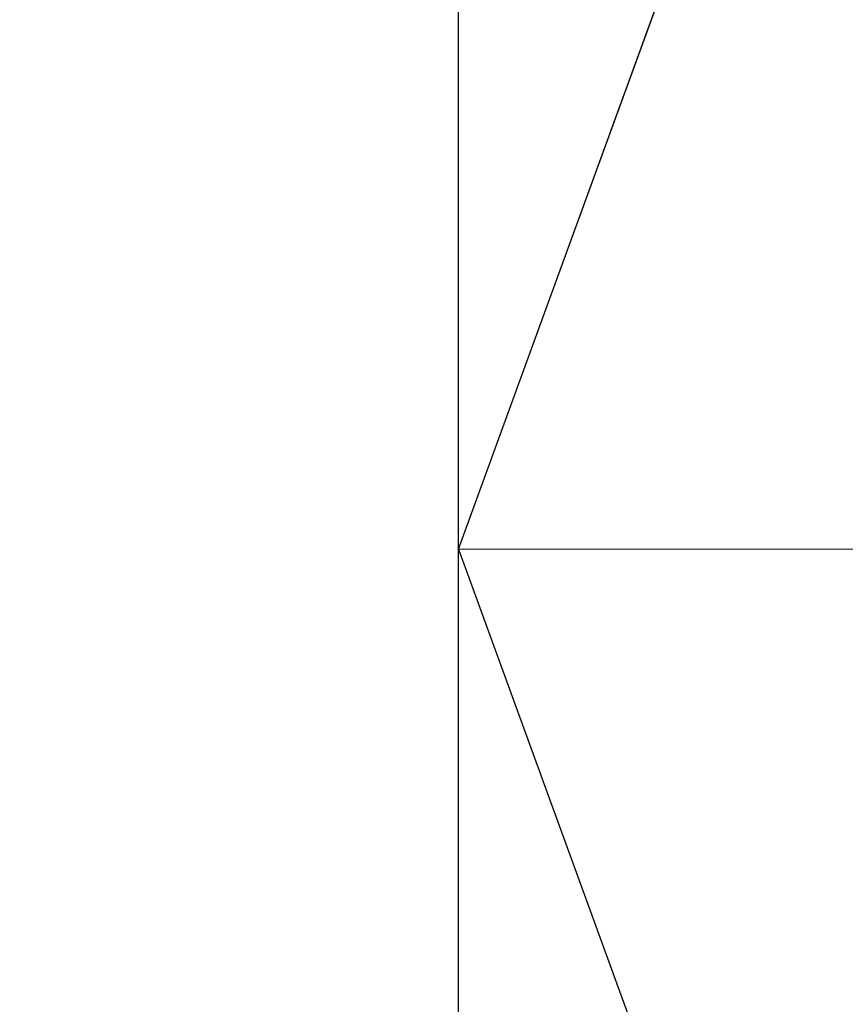
# Model space of a CAD drawing. Units: millimetres. Extents: x -135 to 143, y -100 to 100.
# Drawn here: x -57 to -56, y 1 to 1 of the extents above; entities that cross this region are included whole.
import ezdxf

# ---------------------------------------------------------------- set-up
doc = ezdxf.new("R2010")
doc.units = ezdxf.units.MM
doc.header["$MEASUREMENT"] = 0
doc.linetypes.add('DASHDOT', pattern=[1, 0.5, -0.25, 0, -0.25])
doc.layers.get('0').update_dxf_attribs({"lineweight": 0})
doc.layers.add('Bemassung', color=7, linetype='Continuous', lineweight=0)
doc.layers.add('Geo', color=7, linetype='Continuous', lineweight=0)
doc.styles.get("Standard").update_dxf_attribs({"font": 'Arial'})
doc.dimstyles.new('BEM-ISBE', dxfattribs={"dimtxt": 2.5, "dimasz": 2.5, "dimexe": 1.25, "dimexo": 0.625, "dimtad": 1, "dimdec": 3, "dimzin": 0, "dimdsep": 46, "dimtxsty": 'Standard', "dimblk": 'VDDIM_DEFAULT', "dimcen": 0.09, "dimadec": 3, "dimazin": 0, "dimtol": 1, "dimtm": 1e-09, "dimtfac": 0.5, "dimtdec": 3, "dimtmove": 0, "dimatfit": 3, "dimfxl": 1, "dimtolj": 1, "dimtzin": 0, "dimarcsym": 0})

# ---------------------------------------------------------------- blocks, each defined once
blk = doc.blocks.new('VDDIM_DEFAULT')
at = {"linetype": 'Continuous'}
blk.add_hatch(color=0, dxfattribs=at).paths.add_polyline_path([(0, 0), (-1, -0.1665), (-1, 0.1665)], flags=0)
at = {"color": 0, "linetype": 'Continuous'}
blk.add_lwpolyline([(0, 0), (-1, -0.1665), (-1, 0.1665), (0, 0)], dxfattribs=at)
blk = doc.blocks.new('*D3')
at = {"layer": 'Bemassung', "color": 0, "lineweight": -2}
for p, q in [((-56.5417, -14.04805), (-56.5417, 40.95195)), ((-55.63178, 3.45195), (-55.63178, 10.95195)), ((-66.06528, 8.95195), (-55.63178, 8.95195))]:
    blk.add_line(p, q, dxfattribs=at)
at = {"layer": 'Bemassung', "color": 0}
for p in [(-55.63178, 3.45195), (-56.5417, -14.04805)]:
    blk.add_point(p, dxfattribs=at)
at = {"layer": 'Bemassung', "color": 0, "lineweight": -2, "xscale": 2.5, "yscale": 2.5, "zscale": 2.5}
blk.add_blockref('VDDIM_DEFAULT', (-56.5417, 8.95195), dxfattribs=at)
at = {"layer": 'Bemassung', "color": 0, "lineweight": -2, "xscale": 2.5, "yscale": 2.5, "zscale": 2.5, "rotation": 180}
blk.add_blockref('VDDIM_DEFAULT', (-55.63178, 8.95195), dxfattribs=at)
at = {"layer": 'Bemassung', "color": 0, "insert": (-59.22772, 9.61862), "char_height": 2.5, "attachment_point": 8}
blk.add_mtext('0.91', dxfattribs=at)
blk = doc.blocks.new('*D6')
at = {"layer": 'Bemassung', "color": 0, "lineweight": -2}
for p, q in [((-56.5417, -14.04805), (-56.5417, 40.95195)), ((-6.0417, 3.45195), (-6.0417, 20.95195)), ((-56.5417, 18.95195), (-6.0417, 18.95195))]:
    blk.add_line(p, q, dxfattribs=at)
at = {"layer": 'Bemassung', "color": 0}
for p in [(-6.0417, 3.45195), (-56.5417, -14.04805)]:
    blk.add_point(p, dxfattribs=at)
at = {"layer": 'Bemassung', "color": 0, "lineweight": -2, "xscale": 2.5, "yscale": 2.5, "zscale": 2.5, "rotation": 180}
blk.add_blockref('VDDIM_DEFAULT', (-56.5417, 18.95195), dxfattribs=at)
at = {"layer": 'Bemassung', "color": 0, "lineweight": -2, "xscale": 2.5, "yscale": 2.5, "zscale": 2.5}
blk.add_blockref('VDDIM_DEFAULT', (-6.0417, 18.95195), dxfattribs=at)
at = {"layer": 'Bemassung', "color": 0, "insert": (-31.2917, 19.61862), "char_height": 2.5, "attachment_point": 8}
blk.add_mtext('50.5', dxfattribs=at)
blk = doc.blocks.new('*D7')
at = {"layer": 'Bemassung', "color": 0, "lineweight": -2}
for p, q in [((-56.5417, -14.04805), (-56.5417, 40.95195)), ((-5.0417, 3.95195), (-5.0417, 30.95195)), ((-56.5417, 28.95195), (-5.0417, 28.95195))]:
    blk.add_line(p, q, dxfattribs=at)
at = {"layer": 'Bemassung', "color": 0}
for p in [(-5.0417, 3.95195), (-56.5417, -14.04805)]:
    blk.add_point(p, dxfattribs=at)
at = {"layer": 'Bemassung', "color": 0, "lineweight": -2, "xscale": 2.5, "yscale": 2.5, "zscale": 2.5, "rotation": 180}
blk.add_blockref('VDDIM_DEFAULT', (-56.5417, 28.95195), dxfattribs=at)
at = {"layer": 'Bemassung', "color": 0, "lineweight": -2, "xscale": 2.5, "yscale": 2.5, "zscale": 2.5}
blk.add_blockref('VDDIM_DEFAULT', (-5.0417, 28.95195), dxfattribs=at)
at = {"layer": 'Bemassung', "color": 0, "insert": (-30.7917, 29.61862), "char_height": 2.5, "attachment_point": 8}
blk.add_mtext('51.5', dxfattribs=at)
blk = doc.blocks.new('*D9')
at = {"layer": 'Bemassung', "color": 0, "lineweight": -2}
for p, q in [((-56.5417, -14.04805), (-56.5417, 40.95195)), ((-10.5417, -1.54805), (-10.5417, -14.04805)), ((-10.5417, -12.04805), (-56.5417, -12.04805))]:
    blk.add_line(p, q, dxfattribs=at)
at = {"layer": 'Bemassung', "color": 0}
for p in [(-10.5417, -1.54805), (-56.5417, -14.04805)]:
    blk.add_point(p, dxfattribs=at)
at = {"layer": 'Bemassung', "color": 0, "lineweight": -2, "xscale": 2.5, "yscale": 2.5, "zscale": 2.5, "rotation": 180}
blk.add_blockref('VDDIM_DEFAULT', (-56.5417, -12.04805), dxfattribs=at)
at = {"layer": 'Bemassung', "color": 0, "lineweight": -2, "xscale": 2.5, "yscale": 2.5, "zscale": 2.5}
blk.add_blockref('VDDIM_DEFAULT', (-10.5417, -12.04805), dxfattribs=at)
at = {"layer": 'Bemassung', "color": 0, "insert": (-33.5417, -11.38138), "char_height": 2.5, "attachment_point": 8}
blk.add_mtext('46', dxfattribs=at)
blk = doc.blocks.new('*D10')
at = {"layer": 'Bemassung', "color": 0, "lineweight": -2}
for p, q in [((-56.5417, -14.04805), (-56.5417, 40.95195)), ((43.4583, 3.70195), (43.4583, 40.95195)), ((43.4583, 38.95195), (-56.5417, 38.95195))]:
    blk.add_line(p, q, dxfattribs=at)
at = {"layer": 'Bemassung', "color": 0}
for p in [(43.4583, 3.70195), (-56.5417, -14.04805)]:
    blk.add_point(p, dxfattribs=at)
at = {"layer": 'Bemassung', "color": 0, "lineweight": -2, "xscale": 2.5, "yscale": 2.5, "zscale": 2.5, "rotation": 180}
blk.add_blockref('VDDIM_DEFAULT', (-56.5417, 38.95195), dxfattribs=at)
at = {"layer": 'Bemassung', "color": 0, "lineweight": -2, "xscale": 2.5, "yscale": 2.5, "zscale": 2.5}
blk.add_blockref('VDDIM_DEFAULT', (43.4583, 38.95195), dxfattribs=at)
at = {"layer": 'Bemassung', "color": 0, "insert": (-6.5417, 39.61862), "char_height": 2.5, "attachment_point": 8}
blk.add_mtext('100', dxfattribs=at)
blk = doc.blocks.new('*D4')
at = {"layer": 'Bemassung', "color": 0, "lineweight": -2}
for q in [(-51.76675, 14.07103), (-51.76675, -12.16713)]:
    blk.add_line((-56.5417, 0.95195), q, dxfattribs=at)
blk.add_arc((-56.5417, 0.95195), 11.96103, 290, 70, dxfattribs=at)
at = {"layer": 'Bemassung', "color": 0}
for p in [(-52.45079, 12.19164), (-56.5417, 0.95195), (-44.58067, 0.95195), (-52.45079, -10.28774)]:
    blk.add_point(p, dxfattribs=at)
at = {"layer": 'Bemassung', "color": 0, "lineweight": -2, "xscale": 2.5, "yscale": 2.5, "zscale": 2.5}
for p, rotation in [((-52.45079, 12.19164), 154.001291922626), ((-52.45079, -10.28774), 205.998708077374)]:
    blk.add_blockref('VDDIM_DEFAULT', p, dxfattribs=dict(at, rotation=rotation))
at = {"layer": 'Bemassung', "color": 0, "insert": (-47.58161, 8.87552), "char_height": 2.5, "attachment_point": 8, "rotation": 311.78452}
blk.add_mtext('140°', dxfattribs=at)
blk = doc.blocks.new('*D5')
at = {"layer": 'Bemassung', "color": 0, "lineweight": -2}
for p, q in [((-55.63178, 3.45195), (-68.5417, 3.45195)), ((-66.5417, -8.09157), (-66.5417, 3.45195)), ((-55.63178, -1.54805), (-68.5417, -1.54805))]:
    blk.add_line(p, q, dxfattribs=at)
at = {"layer": 'Bemassung', "color": 0}
for p in [(-55.63178, 3.45195), (-55.63178, -1.54805)]:
    blk.add_point(p, dxfattribs=at)
at = {"layer": 'Bemassung', "color": 0, "lineweight": -2, "xscale": 2.5, "yscale": 2.5, "zscale": 2.5}
for p, rotation in [((-66.5417, 3.45195), 270), ((-66.5417, -1.54805), 90)]:
    blk.add_blockref('VDDIM_DEFAULT', p, dxfattribs=dict(at, rotation=rotation))
at = {"layer": 'Bemassung', "color": 0, "insert": (-67.20837, -5.67789), "char_height": 2.5, "attachment_point": 8, "rotation": 90}
blk.add_mtext('Ø5', dxfattribs=at)

msp = doc.modelspace()

# ---------------------------------------------------------------- linework, layer by layer
at = {"layer": 'Geo'}
for q in [(-55.63178, 3.45195), (-56.5417, 0.95195), (-56.5417, 0.95195), (-56.5417, 0.95195), (-56.5417, 0.95195), (-56.5417, 0.95195), (-56.5417, 0.95195), (-56.5417, 0.95195), (-56.5417, 0.95195), (-56.5417, 0.95195), (-56.5417, 0.95195), (-56.5417, 0.95195), (-56.5417, 0.95195), (-56.5417, 0.95195), (-56.5417, 0.95195), (-56.5417, 0.95195), (-56.5417, 0.95195), (-56.5417, 0.95195), (-56.5417, 0.95195), (-56.5417, 0.95195), (-56.5417, 0.95195), (-56.5417, 0.95195), (-56.5417, 0.95195), (-56.5417, 0.95195), (-56.5417, 0.95195), (-56.5417, 0.95195), (-56.5417, 0.95195), (-56.5417, 0.95195), (-56.5417, 0.95195), (-56.5417, 0.95195), (-56.5417, 0.95195), (-56.5417, 0.95195), (-56.5417, 0.95195), (-56.5417, 0.95195), (-56.5417, 0.95195), (-56.5417, 0.95195), (-56.5417, 0.95195), (-56.5417, 0.95195), (-56.5417, 0.95195), (-56.5417, 0.95195), (-56.5417, 0.95195), (-56.5417, 0.95195), (-56.5417, 0.95195), (-56.5417, 0.95195), (-56.5417, 0.95195), (-56.5417, 0.95195), (-56.5417, 0.95195), (-56.5417, 0.95195), (-56.5417, 0.95195), (-56.5417, 0.95195), (-56.5417, 0.95195), (-56.5417, 0.95195), (-56.5417, 0.95195), (-56.5417, 0.95195), (-56.5417, 0.95195), (-56.5417, 0.95195), (-56.5417, 0.95195), (-56.5417, 0.95195), (-56.5417, 0.95195), (-56.5417, 0.95195), (-56.5417, 0.95195), (-56.5417, 0.95195), (-56.5417, 0.95195), (-56.5417, 0.95195), (-56.5417, 0.95195), (-56.5417, 0.95195), (-56.5417, 0.95195), (-56.5417, 0.95195), (-56.5417, 0.95195), (-56.5417, 0.95195), (-56.5417, 0.95195), (-56.5417, 0.95195), (-56.5417, 0.95195), (-56.5417, 0.95195), (-56.5417, 0.95195), (-56.5417, 0.95195), (-56.5417, 0.95195), (-56.5417, 0.95195), (-56.5417, 0.95195), (-56.5417, 0.95195), (-56.5417, 0.95195), (-56.5417, 0.95195), (-56.5417, 0.95195), (-56.5417, 0.95195), (-56.5417, 0.95195), (-56.5417, 0.95195), (-56.5417, 0.95195), (-56.5417, 0.95195), (-56.5417, 0.95195), (-56.5417, 0.95195), (-56.5417, 0.95195), (-56.5417, 0.95195), (-56.5417, 0.95195), (-56.5417, 0.95195), (-56.5417, 0.95195), (-56.5417, 0.95195), (-56.5417, 0.95195), (-56.5417, 0.95195), (-56.5417, 0.95195), (-56.5417, 0.95195), (-56.5417, 0.95195), (-56.5417, 0.95195), (-56.5417, 0.95195), (-56.5417, 0.95195), (-56.5417, 0.95195), (-56.5417, 0.95195), (-56.5417, 0.95195), (-56.5417, 0.95195), (-56.5417, 0.95195), (-56.5417, 0.95195), (-56.5417, 0.95195), (-56.5417, 0.95195), (-56.5417, 0.95195), (-56.5417, 0.95195), (-56.5417, 0.95195), (-56.5417, 0.95195), (-56.5417, 0.95195), (-56.5417, 0.95195), (-56.5417, 0.95195), (-56.5417, 0.95195), (-56.5417, 0.95195), (-56.5417, 0.95195), (-56.5417, 0.95195), (-56.5417, 0.95195), (-56.5417, 0.95195), (-56.5417, 0.95195), (-56.5417, 0.95195), (-56.5417, 0.95195), (-56.5417, 0.95195), (-56.5417, 0.95195), (-56.5417, 0.95195), (-56.5417, 0.95195), (-56.5417, 0.95195), (-56.5417, 0.95195), (-56.5417, 0.95195), (-56.5417, 0.95195), (-56.5417, 0.95195), (-56.5417, 0.95195), (-56.5417, 0.95195), (-56.5417, 0.95195), (-56.5417, 0.95195), (-56.5417, 0.95195), (-56.5417, 0.95195), (-56.5417, 0.95195), (-56.5417, 0.95195), (-56.5417, 0.95195), (-56.5417, 0.95195), (-56.5417, 0.95195), (-56.5417, 0.95195), (-56.5417, 0.95195), (-56.5417, 0.95195), (-56.5417, 0.95195), (-56.5417, 0.95195), (-56.5417, 0.95195), (-56.5417, 0.95195), (-56.5417, 0.95195), (-56.5417, 0.95195), (-56.5417, 0.95195), (-56.5417, 0.95195), (-56.5417, 0.95195), (-56.5417, 0.95195), (-56.5417, 0.95195), (-56.5417, 0.95195), (-56.5417, 0.95195), (-56.5417, 0.95195), (-56.5417, 0.95195), (-56.5417, 0.95195), (-56.5417, 0.95195), (-56.5417, 0.95195), (-56.5417, 0.95195), (-56.5417, 0.95195), (-56.5417, 0.95195), (-56.5417, 0.95195), (-56.5417, 0.95195), (-56.5417, 0.95195), (-56.5417, 0.95195), (-56.5417, 0.95195), (-56.5417, 0.95195), (-56.5417, 0.95195), (-56.5417, 0.95195), (-56.5417, 0.95195), (-56.5417, 0.95195), (-56.5417, 0.95195), (-56.5417, 0.95195), (-56.5417, 0.95195), (-56.5417, 0.95195), (-56.5417, 0.95195), (-56.5417, 0.95195), (-56.5417, 0.95195), (-56.5417, 0.95195), (-56.5417, 0.95195), (-56.5417, 0.95195), (-56.5417, 0.95195), (-56.5417, 0.95195), (-56.5417, 0.95195), (-56.5417, 0.95195), (-56.5417, 0.95195), (-56.5417, 0.95195), (-56.5417, 0.95195), (-56.5417, 0.95195), (-56.5417, 0.95195), (-56.5417, 0.95195), (-56.5417, 0.95195), (-56.5417, 0.95195), (-56.5417, 0.95195), (-56.5417, 0.95195), (-56.5417, 0.95195), (-56.5417, 0.95195), (-56.5417, 0.95195), (-56.5417, 0.95195), (-56.5417, 0.95195), (-56.5417, 0.95195), (-56.5417, 0.95195), (-56.5417, 0.95195), (-56.5417, 0.95195), (-56.5417, 0.95195), (-56.5417, 0.95195), (-56.5417, 0.95195), (-56.5417, 0.95195), (-56.5417, 0.95195), (-56.5417, 0.95195), (-56.5417, 0.95195), (-56.5417, 0.95195), (-56.5417, 0.95195), (-56.5417, 0.95195), (-56.5417, 0.95195), (-56.5417, 0.95195), (-56.5417, 0.95195), (-56.5417, 0.95195), (-56.5417, 0.95195), (-56.5417, 0.95195), (-56.5417, 0.95195), (-56.5417, 0.95195), (-56.5417, 0.95195), (-56.5417, 0.95195), (-56.5417, 0.95195), (-56.5417, 0.95195), (-56.5417, 0.95195), (-56.5417, 0.95195), (-56.5417, 0.95195), (-56.5417, 0.95195), (-56.5417, 0.95195), (-56.5417, 0.95195), (-56.5417, 0.95195), (-56.5417, 0.95195), (-56.5417, 0.95195), (-56.5417, 0.95195), (-56.5417, 0.95195), (-56.5417, 0.95195), (-56.5417, 0.95195), (-56.5417, 0.95195), (-56.5417, 0.95195), (-56.5417, 0.95195), (-56.5417, 0.95195), (-56.5417, 0.95195), (-56.5417, 0.95195), (-56.5417, 0.95195), (-56.5417, 0.95195), (-56.5417, 0.95195), (-56.5417, 0.95195), (-56.5417, 0.95195), (-56.5417, 0.95195), (-56.5417, 0.95195), (-56.5417, 0.95195), (-56.5417, 0.95195), (-56.5417, 0.95195), (-56.5417, 0.95195), (-56.5417, 0.95195), (-56.5417, 0.95195), (-56.5417, 0.95195), (-56.5417, 0.95195), (-56.5417, 0.95195), (-56.5417, 0.95195), (-56.5417, 0.95195), (-56.5417, 0.95195), (-56.5417, 0.95195), (-56.5417, 0.95195), (-56.5417, 0.95195), (-56.5417, 0.95195), (-56.5417, 0.95195), (-56.5417, 0.95195), (-56.5417, 0.95195), (-56.5417, 0.95195), (-56.5417, 0.95195), (-56.5417, 0.95195), (-56.5417, 0.95195), (-56.5417, 0.95195), (-56.5417, 0.95195), (-56.5417, 0.95195), (-56.5417, 0.95195), (-56.5417, 0.95195), (-56.5417, 0.95195), (-56.5417, 0.95195), (-56.5417, 0.95195), (-56.5417, 0.95195), (-56.5417, 0.95195), (-56.5417, 0.95195), (-56.5417, 0.95195), (-56.5417, 0.95195), (-56.5417, 0.95195), (-56.5417, 0.95195), (-56.5417, 0.95195), (-56.5417, 0.95195), (-56.5417, 0.95195), (-56.5417, 0.95195), (-56.5417, 0.95195), (-56.5417, 0.95195), (-56.5417, 0.95195), (-56.5417, 0.95195), (-56.5417, 0.95195), (-56.5417, 0.95195), (-56.5417, 0.95195), (-56.5417, 0.95195), (-56.5417, 0.95195), (-56.5417, 0.95195), (-56.5417, 0.95195), (-56.5417, 0.95195), (-56.5417, 0.95195), (-56.5417, 0.95195), (-56.5417, 0.95195), (-56.5417, 0.95195), (-56.5417, 0.95195), (-56.5417, 0.95195), (-56.5417, 0.95195), (-56.5417, 0.95195), (-56.5417, 0.95195), (-56.5417, 0.95195), (-56.5417, 0.95195), (-56.5417, 0.95195), (-56.5417, 0.95195), (-56.5417, 0.95195), (-56.5417, 0.95195), (-56.5417, 0.95195), (-56.5417, 0.95195), (-56.5417, 0.95195), (-56.5417, 0.95195), (-56.5417, 0.95195), (-56.5417, 0.95195), (-56.5417, 0.95195), (-56.5417, 0.95195), (-56.5417, 0.95195), (-56.5417, 0.95195), (-56.5417, 0.95195), (-56.5417, 0.95195), (-56.5417, 0.95195), (-56.5417, 0.95195), (-56.5417, 0.95195), (-56.5417, 0.95195), (-56.5417, 0.95195), (-56.5417, 0.95195), (-56.5417, 0.95195), (-56.5417, 0.95195), (-56.5417, 0.95195), (-56.5417, 0.95195), (-56.5417, 0.95195), (-56.5417, 0.95195), (-56.5417, 0.95195), (-56.5417, 0.95195), (-56.5417, 0.95195), (-56.5417, 0.95195), (-56.5417, 0.95195), (-56.5417, 0.95195), (-56.5417, 0.95195), (-56.5417, 0.95195), (-56.5417, 0.95195), (-56.5417, 0.95195), (-56.5417, 0.95195), (-56.5417, 0.95195), (-56.5417, 0.95195), (-56.5417, 0.95195), (-56.5417, 0.95195), (-56.5417, 0.95195), (-56.5417, 0.95195), (-56.5417, 0.95195), (-56.5417, 0.95195), (-56.5417, 0.95195), (-56.5417, 0.95195), (-56.5417, 0.95195), (-56.5417, 0.95195), (-56.5417, 0.95195), (-56.5417, 0.95195), (-56.5417, 0.95195), (-56.5417, 0.95195), (-56.5417, 0.95195), (-56.5417, 0.95195), (-56.5417, 0.95195), (-56.5417, 0.95195), (-56.5417, 0.95195), (-56.5417, 0.95195), (-56.5417, 0.95195), (-56.5417, 0.95195), (-56.5417, 0.95195), (-56.5417, 0.95195), (-56.5417, 0.95195), (-56.5417, 0.95195), (-56.5417, 0.95195), (-56.5417, 0.95195), (-56.5417, 0.95195), (-56.5417, 0.95195), (-56.5417, 0.95195), (-56.5417, 0.95195), (-56.5417, 0.95195), (-56.5417, 0.95195), (-56.5417, 0.95195), (-56.5417, 0.95195), (-56.5417, 0.95195), (-56.5417, 0.95195), (-56.5417, 0.95195), (-56.5417, 0.95195), (-56.5417, 0.95195), (-56.5417, 0.95195), (-56.5417, 0.95195), (-56.5417, 0.95195), (-56.5417, 0.95195), (-56.5417, 0.95195), (-56.5417, 0.95195), (-56.5417, 0.95195), (-56.5417, 0.95195), (-56.5417, 0.95195), (-56.5417, 0.95195), (-56.5417, 0.95195), (-56.5417, 0.95195), (-56.5417, 0.95195), (-56.5417, 0.95195), (-56.5417, 0.95195), (-56.5417, 0.95195), (-56.5417, 0.95195), (-56.5417, 0.95195), (-56.5417, 0.95195), (-56.5417, 0.95195), (-56.5417, 0.95195), (-56.5417, 0.95195), (-56.5417, 0.95195), (-56.5417, 0.95195), (-56.5417, 0.95195), (-56.5417, 0.95195), (-56.5417, 0.95195), (-56.5417, 0.95195), (-56.5417, 0.95195), (-56.5417, 0.95195), (-56.5417, 0.95195), (-56.5417, 0.95195), (-56.5417, 0.95195), (-56.5417, 0.95195), (-56.5417, 0.95195), (-56.5417, 0.95195), (-56.5417, 0.95195), (-56.5417, 0.95195), (-56.5417, 0.95195), (-56.5417, 0.95195), (-56.5417, 0.95195), (-56.5417, 0.95195), (-56.5417, 0.95195), (-56.5417, 0.95195), (-56.5417, 0.95195), (-56.5417, 0.95195), (-56.5417, 0.95195), (-56.5417, 0.95195), (-56.5417, 0.95195), (-56.5417, 0.95195), (-56.5417, 0.95195), (-56.5417, 0.95195), (-56.5417, 0.95195), (-56.5417, 0.95195), (-56.5417, 0.95195), (-56.5417, 0.95195), (-56.5417, 0.95195), (-56.5417, 0.95195), (-56.5417, 0.95195), (-56.5417, 0.95195), (-56.5417, 0.95195), (-56.5417, 0.95195), (-56.5417, 0.95195), (-56.5417, 0.95195), (-56.5417, 0.95195), (-56.5417, 0.95195), (-56.5417, 0.95195), (-56.5417, 0.95195), (-56.5417, 0.95195), (-56.5417, 0.95195), (-56.5417, 0.95195), (-56.5417, 0.95195), (-56.5417, 0.95195), (-56.5417, 0.95195), (-56.5417, 0.95195), (-56.5417, 0.95195), (-56.5417, 0.95195), (-56.5417, 0.95195), (-56.5417, 0.95195), (-56.5417, 0.95195), (-56.5417, 0.95195), (-56.5417, 0.95195), (-56.5417, 0.95195), (-56.5417, 0.95195), (-56.5417, 0.95195), (-56.5417, 0.95195), (-56.5417, 0.95195), (-56.5417, 0.95195), (-56.5417, 0.95195), (-56.5417, 0.95195), (-56.5417, 0.95195), (-56.5417, 0.95195), (-56.5417, 0.95195), (-56.5417, 0.95195), (-56.5417, 0.95195), (-56.5417, 0.95195), (-56.5417, 0.95195), (-56.5417, 0.95195), (-56.5417, 0.95195), (-56.5417, 0.95195), (-56.5417, 0.95195), (-56.5417, 0.95195), (-56.5417, 0.95195), (-56.5417, 0.95195), (-56.5417, 0.95195), (-56.5417, 0.95195), (-56.5417, 0.95195), (-56.5417, 0.95195), (-56.5417, 0.95195), (-56.5417, 0.95195), (-56.5417, 0.95195), (-56.5417, 0.95195), (-56.5417, 0.95195), (-56.5417, 0.95195), (-56.5417, 0.95195), (-56.5417, 0.95195), (-56.5417, 0.95195), (-56.5417, 0.95195), (-56.5417, 0.95195), (-56.5417, 0.95195), (-56.5417, 0.95195), (-56.5417, 0.95195), (-56.5417, 0.95195), (-56.5417, 0.95195), (-56.5417, 0.95195), (-56.5417, 0.95195), (-56.5417, 0.95195), (-56.5417, 0.95195), (-56.5417, 0.95195), (-56.5417, 0.95195), (-56.5417, 0.95195), (-56.5417, 0.95195), (-56.5417, 0.95195), (-56.5417, 0.95195), (-56.5417, 0.95195), (-56.5417, 0.95195), (-56.5417, 0.95195), (-56.5417, 0.95195), (-56.5417, 0.95195), (-56.5417, 0.95195), (-56.5417, 0.95195), (-56.5417, 0.95195), (-56.5417, 0.95195), (-56.5417, 0.95195), (-56.5417, 0.95195), (-56.5417, 0.95195), (-56.5417, 0.95195), (-56.5417, 0.95195), (-56.5417, 0.95195), (-56.5417, 0.95195), (-56.5417, 0.95195), (-56.5417, 0.95195), (-56.5417, 0.95195), (-56.5417, 0.95195), (-56.5417, 0.95195), (-56.5417, 0.95195), (-56.5417, 0.95195), (-56.5417, 0.95195), (-56.5417, 0.95195), (-56.5417, 0.95195), (-56.5417, 0.95195), (-56.5417, 0.95195), (-56.5417, 0.95195), (-56.5417, 0.95195), (-56.5417, 0.95195), (-56.5417, 0.95195), (-56.5417, 0.95195), (-56.5417, 0.95195), (-56.5417, 0.95195), (-56.5417, 0.95195), (-56.5417, 0.95195), (-56.5417, 0.95195), (-56.5417, 0.95195), (-56.5417, 0.95195), (-56.5417, 0.95195), (-56.5417, 0.95195), (-56.5417, 0.95195), (-56.5417, 0.95195), (-56.5417, 0.95195), (-56.5417, 0.95195), (-56.5417, 0.95195), (-56.5417, 0.95195), (-56.5417, 0.95195), (-56.5417, 0.95195), (-56.5417, 0.95195), (-56.5417, 0.95195), (-56.5417, 0.95195), (-56.5417, 0.95195), (-56.5417, 0.95195), (-56.5417, 0.95195), (-56.5417, 0.95195), (-56.5417, 0.95195), (-56.5417, 0.95195), (-56.5417, 0.95195), (-56.5417, 0.95195), (-56.5417, 0.95195), (-56.5417, 0.95195), (-56.5417, 0.95195), (-56.5417, 0.95195), (-56.5417, 0.95195), (-56.5417, 0.95195), (-56.5417, 0.95195), (-56.5417, 0.95195), (-56.5417, 0.95195), (-56.5417, 0.95195), (-56.5417, 0.95195), (-56.5417, 0.95195), (-56.5417, 0.95195), (-56.5417, 0.95195), (-56.5417, 0.95195), (-56.5417, 0.95195), (-56.5417, 0.95195), (-56.5417, 0.95195), (-56.5417, 0.95195), (-56.5417, 0.95195), (-56.5417, 0.95195), (-56.5417, 0.95195), (-56.5417, 0.95195), (-56.5417, 0.95195), (-56.5417, 0.95195), (-56.5417, 0.95195), (-56.5417, 0.95195), (-56.5417, 0.95195), (-56.5417, 0.95195), (-56.5417, 0.95195), (-56.5417, 0.95195), (-56.5417, 0.95195), (-56.5417, 0.95195), (-56.5417, 0.95195), (-56.5417, 0.95195), (-56.5417, 0.95195), (-56.5417, 0.95195), (-56.5417, 0.95195), (-56.5417, 0.95195), (-56.5417, 0.95195), (-56.5417, 0.95195), (-56.5417, 0.95195), (-56.5417, 0.95195), (-56.5417, 0.95195), (-56.5417, 0.95195), (-56.5417, 0.95195), (-56.5417, 0.95195), (-56.5417, 0.95195), (-56.5417, 0.95195), (-56.5417, 0.95195), (-56.5417, 0.95195), (-56.5417, 0.95195), (-56.5417, 0.95195), (-56.5417, 0.95195), (-56.5417, 0.95195), (-56.5417, 0.95195), (-56.5417, 0.95195), (-56.5417, 0.95195), (-56.5417, 0.95195), (-56.5417, 0.95195), (-56.5417, 0.95195), (-56.5417, 0.95195), (-56.5417, 0.95195), (-56.5417, 0.95195), (-56.5417, 0.95195), (-56.5417, 0.95195), (-56.5417, 0.95195), (-56.5417, 0.95195), (-56.5417, 0.95195), (-56.5417, 0.95195), (-56.5417, 0.95195), (-56.5417, 0.95195), (-56.5417, 0.95195), (-56.5417, 0.95195), (-56.5417, 0.95195), (-56.5417, 0.95195), (-56.5417, 0.95195), (-56.5417, 0.95195), (-56.5417, 0.95195), (-56.5417, 0.95195), (-56.5417, 0.95195), (-56.5417, 0.95195), (-56.5417, 0.95195), (-56.5417, 0.95195), (-56.5417, 0.95195), (-56.5417, 0.95195), (-56.5417, 0.95195), (-56.5417, 0.95195), (-56.5417, 0.95195), (-56.5417, 0.95195), (-56.5417, 0.95195), (-56.5417, 0.95195), (-56.5417, 0.95195), (-56.5417, 0.95195), (-56.5417, 0.95195), (-56.5417, 0.95195), (-56.5417, 0.95195), (-56.5417, 0.95195), (-56.5417, 0.95195), (-56.5417, 0.95195), (-56.5417, 0.95195), (-56.5417, 0.95195), (-56.5417, 0.95195), (-56.5417, 0.95195), (-56.5417, 0.95195), (-56.5417, 0.95195), (-56.5417, 0.95195), (-56.5417, 0.95195), (-56.5417, 0.95195), (-56.5417, 0.95195), (-56.5417, 0.95195), (-56.5417, 0.95195), (-56.5417, 0.95195), (-56.5417, 0.95195), (-56.5417, 0.95195), (-56.5417, 0.95195), (-56.5417, 0.95195), (-56.5417, 0.95195), (-56.5417, 0.95195), (-56.5417, 0.95195), (-56.5417, 0.95195), (-56.5417, 0.95195), (-56.5417, 0.95195), (-56.5417, 0.95195), (-56.5417, 0.95195), (-56.5417, 0.95195), (-56.5417, 0.95195), (-56.5417, 0.95195), (-56.5417, 0.95195), (-56.5417, 0.95195), (-56.5417, 0.95195), (-56.5417, 0.95195), (-56.5417, 0.95195), (-56.5417, 0.95195), (-56.5417, 0.95195), (-56.5417, 0.95195), (-56.5417, 0.95195), (-56.5417, 0.95195), (-56.5417, 0.95195), (-56.5417, 0.95195), (-56.5417, 0.95195), (-56.5417, 0.95195), (-56.5417, 0.95195), (-56.5417, 0.95195), (-56.5417, 0.95195), (-56.5417, 0.95195), (-56.5417, 0.95195), (-56.5417, 0.95195), (-56.5417, 0.95195), (-56.5417, 0.95195), (-56.5417, 0.95195), (-56.5417, 0.95195), (-56.5417, 0.95195), (-56.5417, 0.95195), (-56.5417, 0.95195), (-56.5417, 0.95195), (-56.5417, 0.95195), (-56.5417, 0.95195), (-56.5417, 0.95195), (-56.5417, 0.95195), (-56.5417, 0.95195), (-56.5417, 0.95195), (-56.5417, 0.95195), (-56.5417, 0.95195), (-56.5417, 0.95195), (-56.5417, 0.95195), (-56.5417, 0.95195), (-56.5417, 0.95195), (-56.5417, 0.95195), (-56.5417, 0.95195), (-56.5417, 0.95195), (-56.5417, 0.95195), (-56.5417, 0.95195), (-56.5417, 0.95195), (-56.5417, 0.95195), (-56.5417, 0.95195), (-56.5417, 0.95195), (-56.5417, 0.95195), (-56.5417, 0.95195), (-56.5417, 0.95195), (-56.5417, 0.95195), (-56.5417, 0.95195), (-56.5417, 0.95195), (-56.5417, 0.95195), (-56.5417, 0.95195), (-56.5417, 0.95195), (-56.5417, 0.95195), (-56.5417, 0.95195), (-56.5417, 0.95195), (-56.5417, 0.95195), (-56.5417, 0.95195), (-56.5417, 0.95195), (-56.5417, 0.95195), (-56.5417, 0.95195), (-56.5417, 0.95195), (-56.5417, 0.95195), (-56.5417, 0.95195), (-56.5417, 0.95195), (-56.5417, 0.95195), (-56.5417, 0.95195), (-56.5417, 0.95195), (-56.5417, 0.95195), (-56.5417, 0.95195), (-56.5417, 0.95195), (-56.5417, 0.95195), (-56.5417, 0.95195), (-56.5417, 0.95195), (-56.5417, 0.95195), (-56.5417, 0.95195), (-56.5417, 0.95195), (-56.5417, 0.95195), (-56.5417, 0.95195), (-56.5417, 0.95195), (-56.5417, 0.95195), (-56.5417, 0.95195), (-56.5417, 0.95195), (-56.5417, 0.95195), (-56.5417, 0.95195), (-56.5417, 0.95195), (-56.5417, 0.95195), (-56.5417, 0.95195), (-56.5417, 0.95195), (-56.5417, 0.95195), (-56.5417, 0.95195), (-56.5417, 0.95195), (-56.5417, 0.95195), (-56.5417, 0.95195), (-56.5417, 0.95195), (-56.5417, 0.95195), (-56.5417, 0.95195), (-56.5417, 0.95195), (-56.5417, 0.95195), (-56.5417, 0.95195), (-56.5417, 0.95195), (-56.5417, 0.95195), (-56.5417, 0.95195), (-56.5417, 0.95195), (-56.5417, 0.95195), (-56.5417, 0.95195), (-56.5417, 0.95195), (-56.5417, 0.95195), (-56.5417, 0.95195), (-56.5417, 0.95195), (-56.5417, 0.95195), (-56.5417, 0.95195), (-56.5417, 0.95195), (-56.5417, 0.95195), (-56.5417, 0.95195), (-56.5417, 0.95195), (-56.5417, 0.95195), (-56.5417, 0.95195), (-56.5417, 0.95195), (-56.5417, 0.95195), (-56.5417, 0.95195), (-56.5417, 0.95195), (-56.5417, 0.95195), (-56.5417, 0.95195), (-56.5417, 0.95195), (-56.5417, 0.95195), (-56.5417, 0.95195), (-56.5417, 0.95195), (-56.5417, 0.95195), (-56.5417, 0.95195), (-56.5417, 0.95195), (-56.5417, 0.95195), (-56.5417, 0.95195), (-56.5417, 0.95195), (-56.5417, 0.95195), (-56.5417, 0.95195), (-56.5417, 0.95195), (-56.5417, 0.95195), (-56.5417, 0.95195), (-56.5417, 0.95195), (-56.5417, 0.95195), (-56.5417, 0.95195), (-56.5417, 0.95195), (-56.5417, 0.95195), (-56.5417, 0.95195), (-56.5417, 0.95195), (-56.5417, 0.95195), (-56.5417, 0.95195), (-56.5417, 0.95195), (-56.5417, 0.95195), (-56.5417, 0.95195), (-56.5417, 0.95195), (-56.5417, 0.95195), (-56.5417, 0.95195), (-56.5417, 0.95195), (-56.5417, 0.95195), (-56.5417, 0.95195), (-56.5417, 0.95195), (-56.5417, 0.95195), (-56.5417, 0.95195), (-56.5417, 0.95195), (-56.5417, 0.95195), (-56.5417, 0.95195), (-56.5417, 0.95195), (-56.5417, 0.95195), (-56.5417, 0.95195), (-56.5417, 0.95195), (-56.5417, 0.95195), (-56.5417, 0.95195), (-56.5417, 0.95195), (-56.5417, 0.95195), (-56.5417, 0.95195), (-56.5417, 0.95195), (-56.5417, 0.95195), (-56.5417, 0.95195), (-56.5417, 0.95195), (-56.5417, 0.95195), (-56.5417, 0.95195), (-56.5417, 0.95195), (-56.5417, 0.95195), (-56.5417, 0.95195), (-56.5417, 0.95195), (-56.5417, 0.95195), (-56.5417, 0.95195), (-56.5417, 0.95195), (-56.5417, 0.95195), (-56.5417, 0.95195), (-56.5417, 0.95195), (-56.5417, 0.95195), (-56.5417, 0.95195), (-56.5417, 0.95195), (-56.5417, 0.95195), (-56.5417, 0.95195), (-56.5417, 0.95195), (-56.5417, 0.95195), (-56.5417, 0.95195), (-56.5417, 0.95195), (-56.5417, 0.95195), (-56.5417, 0.95195), (-56.5417, 0.95195), (-56.5417, 0.95195), (-56.5417, 0.95195), (-56.5417, 0.95195), (-56.5417, 0.95195), (-56.5417, 0.95195), (-56.5417, 0.95195), (-56.5417, 0.95195), (-56.5417, 0.95195), (-56.5417, 0.95195), (-56.5417, 0.95195), (-56.5417, 0.95195), (-56.5417, 0.95195), (-56.5417, 0.95195), (-56.5417, 0.95195), (-56.5417, 0.95195), (-56.5417, 0.95195), (-56.5417, 0.95195), (-56.5417, 0.95195), (-56.5417, 0.95195), (-56.5417, 0.95195), (-56.5417, 0.95195), (-56.5417, 0.95195), (-56.5417, 0.95195), (-56.5417, 0.95195), (-56.5417, 0.95195), (-56.5417, 0.95195), (-56.5417, 0.95195), (-56.5417, 0.95195), (-56.5417, 0.95195), (-56.5417, 0.95195), (-56.5417, 0.95195), (-56.5417, 0.95195), (-56.5417, 0.95195), (-56.5417, 0.95195), (-56.5417, 0.95195), (-56.5417, 0.95195), (-56.5417, 0.95195), (-56.5417, 0.95195), (-56.5417, 0.95195), (-56.5417, 0.95195), (-56.5417, 0.95195), (-56.5417, 0.95195), (-56.5417, 0.95195), (-56.5417, 0.95195), (-56.5417, 0.95195), (-56.5417, 0.95195), (-56.5417, 0.95195), (-56.5417, 0.95195), (-56.5417, 0.95195), (-56.5417, 0.95195), (-56.5417, 0.95195), (-56.5417, 0.95195), (-56.5417, 0.95195), (-56.5417, 0.95195), (-56.5417, 0.95195), (-56.5417, 0.95195), (-56.5417, 0.95195), (-56.5417, 0.95195), (-56.5417, 0.95195), (-56.5417, 0.95195), (-56.5417, 0.95195), (-56.5417, 0.95195), (-56.5417, 0.95195), (-56.5417, 0.95195), (-56.5417, 0.95195), (-56.5417, 0.95195), (-56.5417, 0.95195), (-56.5417, 0.95195), (-56.5417, 0.95195), (-56.5417, 0.95195), (-56.5417, 0.95195), (-56.5417, 0.95195), (-56.5417, 0.95195), (-56.5417, 0.95195), (-56.5417, 0.95195), (-56.5417, 0.95195), (-56.5417, 0.95195), (-56.5417, 0.95195), (-56.5417, 0.95195), (-56.5417, 0.95195), (-56.5417, 0.95195), (-56.5417, 0.95195), (-56.5417, 0.95195), (-56.5417, 0.95195), (-56.5417, 0.95195), (-56.5417, 0.95195), (-56.5417, 0.95195), (-56.5417, 0.95195), (-56.5417, 0.95195), (-56.5417, 0.95195), (-56.5417, 0.95195), (-56.5417, 0.95195), (-56.5417, 0.95195), (-56.5417, 0.95195), (-56.5417, 0.95195), (-56.5417, 0.95195), (-56.5417, 0.95195), (-56.5417, 0.95195), (-56.5417, 0.95195), (-56.5417, 0.95195), (-56.5417, 0.95195), (-56.5417, 0.95195), (-56.5417, 0.95195), (-56.5417, 0.95195), (-56.5417, 0.95195), (-56.5417, 0.95195), (-56.5417, 0.95195), (-56.5417, 0.95195), (-56.5417, 0.95195), (-56.5417, 0.95195), (-56.5417, 0.95195), (-56.5417, 0.95195), (-56.5417, 0.95195), (-56.5417, 0.95195), (-56.5417, 0.95195), (-56.5417, 0.95195), (-56.5417, 0.95195), (-56.5417, 0.95195), (-56.5417, 0.95195), (-56.5417, 0.95195), (-56.5417, 0.95195), (-56.5417, 0.95195), (-56.5417, 0.95195), (-56.5417, 0.95195), (-56.5417, 0.95195), (-56.5417, 0.95195), (-56.5417, 0.95195), (-56.5417, 0.95195), (-56.5417, 0.95195), (-56.5417, 0.95195), (-56.5417, 0.95195), (-56.5417, 0.95195), (-56.5417, 0.95195), (-56.5417, 0.95195), (-56.5417, 0.95195), (-56.5417, 0.95195), (-56.5417, 0.95195), (-56.5417, 0.95195), (-56.5417, 0.95195), (-56.5417, 0.95195), (-56.5417, 0.95195), (-56.5417, 0.95195), (-56.5417, 0.95195), (-56.5417, 0.95195), (-56.5417, 0.95195), (-56.5417, 0.95195), (-56.5417, 0.95195), (-56.5417, 0.95195), (-56.5417, 0.95195), (-56.5417, 0.95195), (-56.5417, 0.95195), (-56.5417, 0.95195), (-56.5417, 0.95195), (-56.5417, 0.95195), (-56.5417, 0.95195), (-56.5417, 0.95195), (-56.5417, 0.95195), (-56.5417, 0.95195), (-56.5417, 0.95195), (-56.5417, 0.95195), (-56.5417, 0.95195), (-56.5417, 0.95195), (-56.5417, 0.95195), (-56.5417, 0.95195), (-56.5417, 0.95195), (-56.5417, 0.95195), (-56.5417, 0.95195), (-56.5417, 0.95195), (-56.5417, 0.95195), (-56.5417, 0.95195), (-56.5417, 0.95195), (-56.5417, 0.95195), (-56.5417, 0.95195), (-56.5417, 0.95195), (-56.5417, 0.95195), (-56.5417, 0.95195), (-56.5417, 0.95195), (-56.5417, 0.95195), (-56.5417, 0.95195), (-56.5417, 0.95195), (-56.5417, 0.95195), (-56.5417, 0.95195), (-56.5417, 0.95195), (-56.5417, 0.95195), (-56.5417, 0.95195), (-56.5417, 0.95195), (-56.5417, 0.95195), (-56.5417, 0.95195), (-56.5417, 0.95195), (-56.5417, 0.95195), (-56.5417, 0.95195), (-56.5417, 0.95195), (-56.5417, 0.95195), (-56.5417, 0.95195), (-56.5417, 0.95195), (-56.5417, 0.95195), (-56.5417, 0.95195), (-56.5417, 0.95195), (-56.5417, 0.95195), (-56.5417, 0.95195), (-56.5417, 0.95195), (-56.5417, 0.95195), (-56.5417, 0.95195), (-56.5417, 0.95195), (-56.5417, 0.95195), (-56.5417, 0.95195), (-56.5417, 0.95195), (-56.5417, 0.95195), (-56.5417, 0.95195), (-56.5417, 0.95195), (-56.5417, 0.95195), (-56.5417, 0.95195), (-56.5417, 0.95195), (-56.5417, 0.95195), (-56.5417, 0.95195), (-56.5417, 0.95195), (-56.5417, 0.95195), (-56.5417, 0.95195), (-56.5417, 0.95195), (-56.5417, 0.95195), (-56.5417, 0.95195), (-56.5417, 0.95195), (-56.5417, 0.95195), (-56.5417, 0.95195), (-56.5417, 0.95195), (-56.5417, 0.95195), (-56.5417, 0.95195), (-56.5417, 0.95195), (-56.5417, 0.95195), (-56.5417, 0.95195), (-56.5417, 0.95195), (-56.5417, 0.95195), (-56.5417, 0.95195), (-56.5417, 0.95195), (-56.5417, 0.95195), (-56.5417, 0.95195), (-56.5417, 0.95195), (-56.5417, 0.95195), (-56.5417, 0.95195), (-56.5417, 0.95195), (-56.5417, 0.95195), (-56.5417, 0.95195), (-56.5417, 0.95195), (-56.5417, 0.95195), (-56.5417, 0.95195), (-56.5417, 0.95195), (-56.5417, 0.95195), (-56.5417, 0.95195), (-56.5417, 0.95195), (-56.5417, 0.95195), (-56.5417, 0.95195), (-56.5417, 0.95195), (-56.5417, 0.95195), (-56.5417, 0.95195), (-56.5417, 0.95195), (-56.5417, 0.95195), (-56.5417, 0.95195), (-56.5417, 0.95195), (-56.5417, 0.95195), (-56.5417, 0.95195), (-55.63178, -1.54805)]:
    msp.add_line((-56.5417, 0.95195), q, dxfattribs=at)
at = {"layer": 'Geo', "linetype": 'Dashdot'}
msp.add_line((-56.5417, 0.95195), (43.4583, 0.95195), dxfattribs=at)

# ---------------------------------------------------------------- dimensions: what is measured, and where the dimension line sits
at = {"layer": 'Bemassung'}
for base, p1, p2, text, picture, middle in [((-56.5417, 38.95195), (43.4583, 3.70195), (-56.5417, -14.04805), '100', '*D10', (-6.5417, 39.61862)), ((-55.63178, 8.95195), (-56.5417, -14.04805), (-55.63178, 3.45195), '0.91', '*D3', (-59.22772, 9.61862)), ((-6.0417, 18.95195), (-56.5417, -14.04805), (-6.0417, 3.45195), '50.5', '*D6', (-31.2917, 19.61862)), ((-5.0417, 28.95195), (-56.5417, -14.04805), (-5.0417, 3.95195), '51.5', '*D7', (-30.7917, 29.61862)), ((-56.5417, -12.04805), (-10.5417, -1.54805), (-56.5417, -14.04805), '46', '*D9', (-33.5417, -11.38138))]:
    dim = msp.add_linear_dim(base=base, p1=p1, p2=p2, text=text, dimstyle='BEM-ISBE', override={"dimgap": 0.625, "dimlfac": 1, "dimzin": 8, "dimtol": 0, "dimlim": 0, "dimtzin": 8}, dxfattribs=at)
    dim.commit()
    dim.dimension.update_dxf_attribs({"geometry": picture, "text_midpoint": middle})
dim = msp.add_angular_dim_2l(base=(-44.58067, 0.95195), line1=((-56.5417, 0.95195), (-52.45079, -10.28774)), line2=((-52.45079, 12.19164), (-56.5417, 0.95195)), text='140°', dimstyle='BEM-ISBE', override={"dimgap": 0.625, "dimazin": 2, "dimtol": 0, "dimlim": 0, "dimtzin": 8}, dxfattribs=at)
dim.commit()
dim.dimension.update_dxf_attribs({"geometry": '*D4', "text_midpoint": (-47.58161, 8.87552)})
dim = msp.add_linear_dim(base=(-66.5417, 3.45195), p1=(-55.63178, -1.54805), p2=(-55.63178, 3.45195), angle=90, text='Ø5', dimstyle='BEM-ISBE', override={"dimgap": 0.625, "dimlfac": 1, "dimzin": 8, "dimtol": 0, "dimlim": 0, "dimtzin": 8}, dxfattribs=at)
dim.commit()
dim.dimension.update_dxf_attribs({"geometry": '*D5', "text_midpoint": (-67.20837, -5.67789)})

doc.saveas('drawing.dxf')
